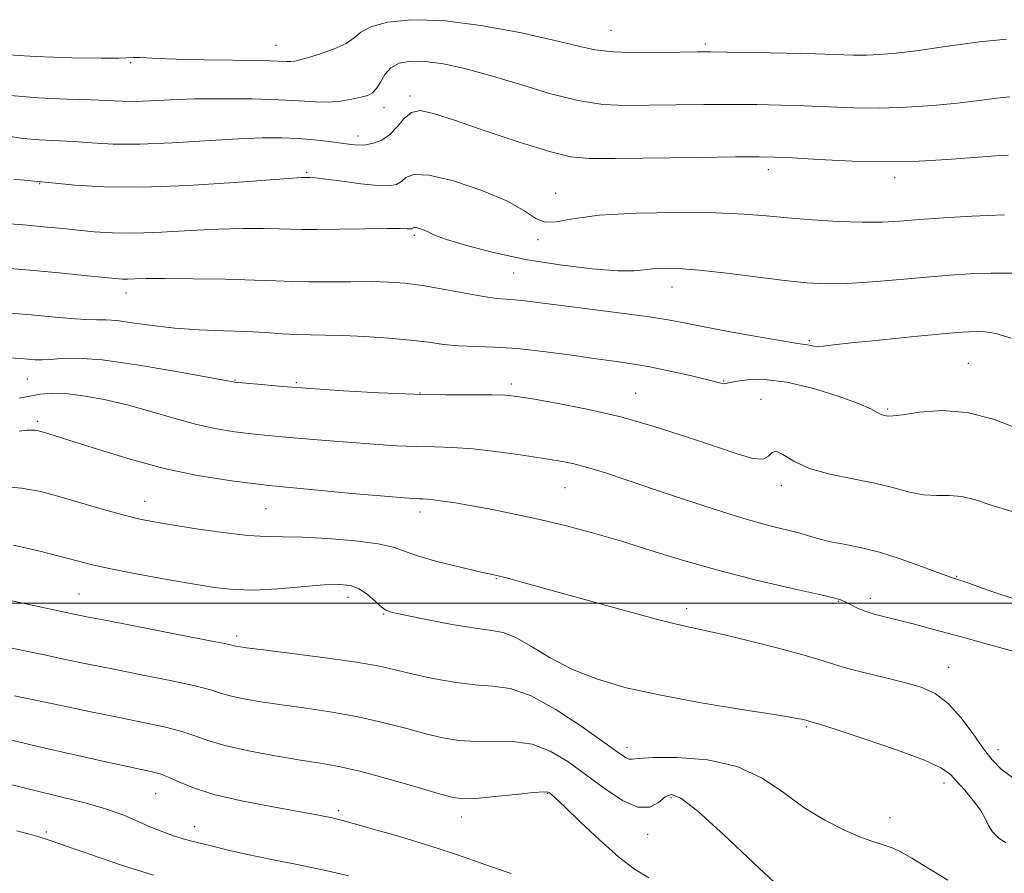
# Model space of a CAD drawing. Extents: x 2077300 to 2080200, y 319800 to 322700.
# Drawn here: x 2078694 to 2078879, y 320449 to 320610 of the extents above; entities that cross this region are included whole.
import ezdxf

# ---------------------------------------------------------------- set-up
doc = ezdxf.new("R2010")
doc.units = 0
doc.header["$MEASUREMENT"] = 0
for name, color, linetype, lineweight in [('32000', 7, 'Continuous', 0), ('DTM SPOT ELEVATION', 2, 'Continuous', 13), ('INDEX CONTOUR', 41, 'Continuous', 13), ('INTERMEDIATE CONTOUR', 44, 'Continuous', 0)]:
    doc.layers.add(name, color=color, linetype=linetype, lineweight=lineweight)

msp = doc.modelspace()

# ---------------------------------------------------------------- linework, layer by layer
at = {"layer": '32000', "flags": 128}
msp.add_lwpolyline([(2077500, 320500), (2080000, 320500)], dxfattribs=at)
at = {"layer": 'DTM SPOT ELEVATION'}
for p in [(2078804.83, 320607.52, 1112.9), (2078741.94, 320604.75, 1112.8), (2078822.53, 320605, 1112.3), (2078714.71, 320601.45, 1111.8), (2078767.12, 320595.19, 1108.3), (2078762.21, 320593.04, 1109.4), (2078757.38, 320587.71, 1108.5), (2078747.7, 320580.89, 1106.2), (2078834.39, 320581.39, 1107.5), (2078858.09, 320579.88, 1107.5), (2078697.63, 320578.74, 1105.9), (2078794.44, 320576.93, 1106.7), (2078767.95, 320569.03, 1103.7), (2078791.15, 320568.26, 1105.8), (2078786.56, 320562.01, 1103.1), (2078713.81, 320558.24, 1101.4), (2078816.29, 320559.35, 1103.3), (2078842.03, 320549.25, 1102.2), (2078871.89, 320544.99, 1100.9), (2078695.28, 320542.07, 1097.1), (2078734.26, 320541.92, 1098.1), (2078745.8, 320541.4, 1098.2), (2078786.11, 320541.16, 1098.4), (2078825.97, 320541.73, 1100.1), (2078768.97, 320539.43, 1098.1), (2078809.46, 320539.37, 1098.8), (2078833.01, 320538.29, 1098.5), (2078856.74, 320536.43, 1100.2), (2078697.23, 320534.1, 1094.3), (2078796.22, 320521.7, 1095.1), (2078836.83, 320522.06, 1097.5), (2078717.35, 320519.13, 1092.7), (2078740.09, 320517.71, 1093.1), (2078768.97, 320517.12, 1093.5), (2078783.3, 320504.59, 1091.9), (2078869.73, 320505.02, 1096.1), (2078704.99, 320501.71, 1088.9), (2078755.51, 320501.08, 1089.4), (2078847.53, 320500.34, 1093.9), (2078853.49, 320500.9, 1094.5), (2078819.05, 320498.96, 1092.5), (2078762.2, 320497.98, 1089.9), (2078734.62, 320493.8, 1088.4), (2078868.22, 320487.97, 1092.8), (2078841.47, 320476.79, 1089.8), (2078807.84, 320472.94, 1088.5), (2078877.46, 320472.48, 1092.6), (2078867.34, 320466.25, 1089.5), (2078719.39, 320464.22, 1081.1), (2078792.93, 320464.26, 1083.9), (2078816.1, 320463.47, 1085.7), (2078753.72, 320461.02, 1082.3), (2078776.76, 320459.81, 1083.4), (2078857.19, 320459.69, 1088.7), (2078726.68, 320458.01, 1080.7), (2078698.89, 320457.03, 1078.3), (2078811.75, 320456.59, 1085.5)]:
    msp.add_point(p, dxfattribs=at)
at = {"layer": 'INDEX CONTOUR'}
for points in [[(2078691.433, 320595.369, 1110), (2078697.306, 320594.849, 1110), (2078702.771, 320594.599, 1110), (2078707.3, 320594.465, 1110), (2078713.069, 320594.223, 1110), (2078715.505, 320594.208, 1110), (2078718.474, 320594.325, 1110), (2078722.173, 320594.507, 1110), (2078726.699, 320594.662, 1110), (2078732.01, 320594.712, 1110), (2078737.512, 320594.655, 1110), (2078742.474, 320594.502, 1110), (2078746.349, 320594.281, 1110), (2078749.338, 320594.093, 1110), (2078751.833, 320594.058, 1110), (2078754.132, 320594.253, 1110), (2078756.199, 320594.6, 1110), (2078757.906, 320594.981, 1110), (2078759.175, 320595.333, 1110), (2078760.108, 320595.804, 1110), (2078760.851, 320596.599, 1110), (2078761.557, 320597.831, 1110), (2078762.392, 320599.252, 1110), (2078763.526, 320600.525, 1110), (2078765.114, 320601.373, 1110), (2078767.235, 320601.762, 1110), (2078769.954, 320601.718, 1110), (2078773.33, 320601.262, 1110), (2078777.398, 320600.389, 1110), (2078782.193, 320599.087, 1110), (2078787.649, 320597.415, 1110), (2078793.318, 320595.701, 1110), (2078798.655, 320594.344, 1110), (2078803.293, 320593.634, 1110), (2078807.576, 320593.425, 1110), (2078812.026, 320593.464, 1110), (2078817.01, 320593.538, 1110), (2078822.281, 320593.594, 1110), (2078827.437, 320593.616, 1110), (2078832.181, 320593.592, 1110), (2078836.644, 320593.51, 1110), (2078841.064, 320593.36, 1110), (2078845.634, 320593.153, 1110), (2078850.382, 320592.973, 1110), (2078855.295, 320592.93, 1110), (2078860.32, 320593.099, 1110), (2078865.255, 320593.442, 1110), (2078869.859, 320593.893, 1110), (2078873.909, 320594.378, 1110), (2078877.243, 320594.801, 1110), (2078879.716, 320595.061, 1110)], [(2078692.041, 320554.443, 1100), (2078696.022, 320554.109, 1100), (2078699.897, 320553.758, 1100), (2078703.426, 320553.45, 1100), (2078706.284, 320553.256, 1100), (2078708.312, 320553.21, 1100), (2078710.018, 320553.19, 1100), (2078712.071, 320553.035, 1100), (2078714.994, 320552.638, 1100), (2078718.708, 320552.114, 1100), (2078722.983, 320551.635, 1100), (2078727.571, 320551.322, 1100), (2078732.154, 320551.132, 1100), (2078736.394, 320550.974, 1100), (2078740.037, 320550.783, 1100), (2078743.153, 320550.587, 1100), (2078745.895, 320550.441, 1100), (2078748.457, 320550.377, 1100), (2078751.195, 320550.34, 1100), (2078754.508, 320550.255, 1100), (2078758.62, 320550.061, 1100), (2078763.064, 320549.765, 1100), (2078767.2, 320549.391, 1100), (2078770.567, 320548.972, 1100), (2078773.435, 320548.579, 1100), (2078776.25, 320548.295, 1100), (2078779.406, 320548.16, 1100), (2078783.055, 320548.047, 1100), (2078787.296, 320547.788, 1100), (2078792.118, 320547.272, 1100), (2078797.081, 320546.605, 1100), (2078801.637, 320545.951, 1100), (2078805.414, 320545.423, 1100), (2078808.748, 320544.931, 1100), (2078812.149, 320544.338, 1100), (2078815.939, 320543.557, 1100), (2078819.68, 320542.712, 1100), (2078822.745, 320541.978, 1100), (2078825.671, 320541.236, 1100), (2078826.11, 320541.16, 1100), (2078826.376, 320541.213, 1100), (2078826.898, 320541.375, 1100), (2078828.117, 320541.628, 1100), (2078830.378, 320541.909, 1100), (2078833.658, 320541.971, 1100), (2078837.838, 320541.516, 1100), (2078842.676, 320540.374, 1100), (2078847.443, 320538.869, 1100), (2078851.287, 320537.449, 1100), (2078853.599, 320536.465, 1100), (2078854.73, 320535.877, 1100), (2078855.273, 320535.549, 1100), (2078855.717, 320535.359, 1100), (2078856.142, 320535.246, 1100), (2078856.524, 320535.165, 1100), (2078856.927, 320535.101, 1100), (2078857.781, 320535.135, 1100), (2078859.601, 320535.378, 1100), (2078862.746, 320535.843, 1100), (2078866.929, 320536.146, 1100), (2078871.706, 320535.804, 1100), (2078876.651, 320534.512, 1100), (2078881.429, 320532.687, 1100)], [(2078692.735, 320510.891, 1090), (2078697.417, 320509.814, 1090), (2078701.53, 320508.751, 1090), (2078704.661, 320507.909, 1090), (2078707.493, 320507.19, 1090), (2078710.979, 320506.424, 1090), (2078715.754, 320505.493, 1090), (2078721.181, 320504.499, 1090), (2078726.304, 320503.599, 1090), (2078730.448, 320502.927, 1090), (2078734.056, 320502.536, 1090), (2078737.855, 320502.46, 1090), (2078742.325, 320502.693, 1090), (2078751, 320503.412, 1090), (2078753.907, 320503.524, 1090), (2078755.937, 320503.305, 1090), (2078757.553, 320502.667, 1090), (2078759.112, 320501.592, 1090), (2078760.555, 320500.355, 1090), (2078761.714, 320499.297, 1090), (2078762.587, 320498.656, 1090), (2078763.815, 320498.232, 1090), (2078766.208, 320497.722, 1090), (2078770.233, 320496.919, 1090), (2078775.021, 320496.007, 1090), (2078779.366, 320495.274, 1090), (2078782.403, 320494.877, 1090), (2078784.625, 320494.472, 1090), (2078786.867, 320493.588, 1090), (2078789.797, 320491.911, 1090), (2078793.43, 320489.746, 1090), (2078797.614, 320487.554, 1090), (2078802.28, 320485.694, 1090), (2078807.685, 320484.121, 1090), (2078814.166, 320482.688, 1090), (2078821.769, 320481.296, 1090), (2078829.358, 320480.04, 1090), (2078835.508, 320479.061, 1090), (2078839.176, 320478.456, 1090), (2078840.868, 320478.145, 1090), (2078841.476, 320478.001, 1090), (2078842.157, 320477.79, 1090), (2078842.599, 320477.667, 1090), (2078843.969, 320477.247, 1090), (2078847.078, 320476.25, 1090), (2078852.32, 320474.525, 1090), (2078858.42, 320472.44, 1090), (2078863.686, 320470.492, 1090), (2078866.88, 320469.034, 1090), (2078868.562, 320467.838, 1090), (2078869.748, 320466.533, 1090), (2078871.218, 320464.854, 1090), (2078872.825, 320462.964, 1090), (2078874.188, 320461.132, 1090), (2078875.055, 320459.569, 1090), (2078875.674, 320458.242, 1090), (2078876.421, 320457.054, 1090), (2078877.563, 320455.951, 1090), (2078878.927, 320455.014, 1090)], [(2078690.39, 320466.391, 1080), (2078696.182, 320464.945, 1080), (2078701.506, 320463.651, 1080), (2078706.189, 320462.471, 1080), (2078710.16, 320461.326, 1080), (2078713.396, 320460.159, 1080), (2078716.086, 320459.012, 1080), (2078718.461, 320457.949, 1080), (2078720.704, 320457.03, 1080), (2078722.76, 320456.28, 1080), (2078724.519, 320455.719, 1080), (2078725.93, 320455.342, 1080), (2078728.551, 320454.731, 1080), (2078730.293, 320454.272, 1080), (2078732.764, 320453.646, 1080), (2078736.336, 320452.838, 1080), (2078741.163, 320451.859, 1080), (2078746.548, 320450.797, 1080), (2078751.577, 320449.763, 1080), (2078755.635, 320448.816, 1080)]]:
    msp.add_polyline3d(points, dxfattribs=at)
at = {"layer": 'INTERMEDIATE CONTOUR'}
for points in [[(2078689.711, 320603.093, 1112), (2078696.764, 320602.607, 1112), (2078703.652, 320602.387, 1112), (2078709.16, 320602.326, 1112), (2078712.418, 320602.333, 1112), (2078713.94, 320602.372, 1112), (2078715.086, 320602.459, 1112), (2078715.677, 320602.47, 1112), (2078716.467, 320602.441, 1112), (2078717.64, 320602.362, 1112), (2078719.696, 320602.253, 1112), (2078723.212, 320602.137, 1112), (2078728.43, 320602.034, 1112), (2078739.254, 320601.855, 1112), (2078742.358, 320601.768, 1112), (2078743.949, 320601.707, 1112), (2078744.766, 320601.695, 1112), (2078745.48, 320601.769, 1112), (2078746.47, 320601.99, 1112), (2078748.04, 320602.432, 1112), (2078750.343, 320603.14, 1112), (2078752.915, 320604.054, 1112), (2078755.137, 320605.086, 1112), (2078756.625, 320606.162, 1112), (2078757.92, 320607.222, 1112), (2078759.795, 320608.217, 1112), (2078762.9, 320609.066, 1112), (2078767.389, 320609.545, 1112), (2078773.289, 320609.398, 1112), (2078780.417, 320608.481, 1112), (2078787.748, 320607.108, 1112), (2078794.043, 320605.706, 1112), (2078798.472, 320604.624, 1112), (2078801.823, 320603.898, 1112), (2078805.294, 320603.487, 1112), (2078809.711, 320603.337, 1112), (2078814.434, 320603.353, 1112), (2078821.136, 320603.484, 1112), (2078823.433, 320603.493, 1112), (2078826.666, 320603.457, 1112), (2078831.716, 320603.378, 1112), (2078837.689, 320603.268, 1112), (2078843.243, 320603.138, 1112), (2078850.331, 320602.91, 1112), (2078852.761, 320602.889, 1112), (2078855.247, 320602.984, 1112), (2078858.329, 320603.262, 1112), (2078862.528, 320603.787, 1112), (2078868.073, 320604.567, 1112), (2078874.005, 320605.37, 1112), (2078879.067, 320605.906, 1112)], [(2078691.422, 320587.711, 1108), (2078694.456, 320587.257, 1108), (2078697.514, 320586.986, 1108), (2078703.93, 320586.648, 1108), (2078707.406, 320586.403, 1108), (2078711.427, 320586.19, 1108), (2078716.388, 320586.161, 1108), (2078722.464, 320586.41, 1108), (2078734.816, 320587.176, 1108), (2078739.432, 320587.362, 1108), (2078743.039, 320587.367, 1108), (2078746.148, 320587.219, 1108), (2078749.147, 320586.958, 1108), (2078751.935, 320586.646, 1108), (2078756.063, 320586.119, 1108), (2078757.471, 320586.014, 1108), (2078758.803, 320586.07, 1108), (2078760.28, 320586.345, 1108), (2078761.841, 320586.94, 1108), (2078763.356, 320587.97, 1108), (2078764.736, 320589.452, 1108), (2078766.054, 320591.003, 1108), (2078767.426, 320592.141, 1108), (2078769.057, 320592.472, 1108), (2078771.516, 320591.958, 1108), (2078775.46, 320590.649, 1108), (2078781.198, 320588.68, 1108), (2078787.622, 320586.531, 1108), (2078793.28, 320584.765, 1108), (2078797.249, 320583.801, 1108), (2078800.765, 320583.48, 1108), (2078805.603, 320583.496, 1108), (2078821.13, 320583.695, 1108), (2078828.208, 320583.775, 1108), (2078832.644, 320583.805, 1108), (2078835.6, 320583.752, 1108), (2078838.885, 320583.583, 1108), (2078843.86, 320583.294, 1108), (2078850.068, 320583.007, 1108), (2078856.594, 320582.871, 1108), (2078862.647, 320582.991, 1108), (2078867.921, 320583.28, 1108), (2078875.456, 320583.853, 1108), (2078877.764, 320584.018, 1108), (2078879.384, 320584.115, 1108)], [(2078692.743, 320579.617, 1106), (2078698.555, 320579.04, 1106), (2078700.56, 320578.83, 1106), (2078704.229, 320578.474, 1106), (2078709.656, 320578.148, 1106), (2078716.84, 320578.08, 1106), (2078725.49, 320578.416, 1106), (2078734.161, 320578.98, 1106), (2078745.112, 320579.811, 1106), (2078746.777, 320579.917, 1106), (2078747.236, 320579.927, 1106), (2078748.35, 320579.906, 1106), (2078749.36, 320579.83, 1106), (2078751.303, 320579.608, 1106), (2078754.363, 320579.206, 1106), (2078757.903, 320578.755, 1106), (2078761.082, 320578.43, 1106), (2078763.262, 320578.376, 1106), (2078764.609, 320578.62, 1106), (2078765.493, 320579.161, 1106), (2078766.342, 320579.916, 1106), (2078767.826, 320580.481, 1106), (2078770.672, 320580.374, 1106), (2078775.267, 320579.268, 1106), (2078780.623, 320577.468, 1106), (2078785.409, 320575.442, 1106), (2078788.643, 320573.608, 1106), (2078790.738, 320572.229, 1106), (2078792.454, 320571.525, 1106), (2078794.54, 320571.606, 1106), (2078797.69, 320572.175, 1106), (2078802.593, 320572.825, 1106), (2078809.558, 320573.227, 1106), (2078817.393, 320573.36, 1106), (2078824.532, 320573.28, 1106), (2078829.847, 320573.04, 1106), (2078833.964, 320572.7, 1106), (2078837.947, 320572.317, 1106), (2078842.572, 320571.951, 1106), (2078847.472, 320571.663, 1106), (2078851.993, 320571.515, 1106), (2078855.7, 320571.55, 1106), (2078859.046, 320571.738, 1106), (2078862.703, 320572.027, 1106), (2078867.211, 320572.363, 1106), (2078872.578, 320572.672, 1106), (2078878.68, 320572.875, 1106)], [(2078680.404, 320572.118, 1104), (2078695.243, 320570.936, 1104), (2078699.026, 320570.608, 1104), (2078702.056, 320570.32, 1104), (2078704.834, 320570.034, 1104), (2078707.816, 320569.738, 1104), (2078711.281, 320569.512, 1104), (2078715.461, 320569.461, 1104), (2078720.463, 320569.645, 1104), (2078725.867, 320569.953, 1104), (2078731.125, 320570.231, 1104), (2078735.765, 320570.358, 1104), (2078739.618, 320570.36, 1104), (2078742.591, 320570.294, 1104), (2078744.754, 320570.215, 1104), (2078746.832, 320570.155, 1104), (2078749.713, 320570.147, 1104), (2078753.941, 320570.202, 1104), (2078758.681, 320570.283, 1104), (2078762.758, 320570.34, 1104), (2078765.283, 320570.337, 1104), (2078766.528, 320570.296, 1104), (2078767.054, 320570.256, 1104), (2078767.339, 320570.249, 1104), (2078767.515, 320570.281, 1104), (2078767.629, 320570.351, 1104), (2078767.74, 320570.45, 1104), (2078767.934, 320570.524, 1104), (2078768.305, 320570.51, 1104), (2078768.906, 320570.364, 1104), (2078769.612, 320570.118, 1104), (2078770.259, 320569.823, 1104), (2078770.819, 320569.497, 1104), (2078771.828, 320569.026, 1104), (2078773.958, 320568.266, 1104), (2078777.698, 320567.133, 1104), (2078782.795, 320565.805, 1104), (2078788.813, 320564.523, 1104), (2078795.243, 320563.492, 1104), (2078801.304, 320562.777, 1104), (2078806.147, 320562.407, 1104), (2078809.209, 320562.381, 1104), (2078811.075, 320562.562, 1104), (2078812.621, 320562.791, 1104), (2078814.62, 320562.917, 1104), (2078817.455, 320562.855, 1104), (2078821.409, 320562.538, 1104), (2078826.565, 320561.941, 1104), (2078837.422, 320560.556, 1104), (2078841.583, 320560.124, 1104), (2078845.214, 320559.949, 1104), (2078849.13, 320560.026, 1104), (2078853.898, 320560.332, 1104), (2078859.106, 320560.767, 1104), (2078864.097, 320561.212, 1104), (2078868.397, 320561.566, 1104), (2078872.27, 320561.808, 1104), (2078876.166, 320561.937, 1104), (2078880.387, 320561.938, 1104)], [(2078689.71, 320562.994, 1102), (2078695.743, 320562.492, 1102), (2078701.28, 320561.992, 1102), (2078705.965, 320561.541, 1102), (2078711.766, 320560.96, 1102), (2078713.145, 320560.849, 1102), (2078714.191, 320560.829, 1102), (2078715.468, 320560.87, 1102), (2078717.577, 320560.926, 1102), (2078721.13, 320560.95, 1102), (2078726.418, 320560.905, 1102), (2078732.458, 320560.801, 1102), (2078737.946, 320560.66, 1102), (2078741.948, 320560.507, 1102), (2078745.025, 320560.374, 1102), (2078748.107, 320560.301, 1102), (2078751.874, 320560.306, 1102), (2078755.998, 320560.346, 1102), (2078759.896, 320560.36, 1102), (2078763.176, 320560.287, 1102), (2078766.19, 320560.062, 1102), (2078769.472, 320559.618, 1102), (2078773.363, 320558.936, 1102), (2078777.398, 320558.18, 1102), (2078780.913, 320557.557, 1102), (2078783.432, 320557.218, 1102), (2078785.243, 320557.071, 1102), (2078786.821, 320556.964, 1102), (2078788.649, 320556.766, 1102), (2078795.074, 320555.929, 1102), (2078806.326, 320554.509, 1102), (2078811.651, 320553.787, 1102), (2078815.584, 320553.164, 1102), (2078818.865, 320552.549, 1102), (2078822.618, 320551.813, 1102), (2078827.573, 320550.884, 1102), (2078832.88, 320549.926, 1102), (2078837.294, 320549.164, 1102), (2078839.904, 320548.757, 1102), (2078841.695, 320548.522, 1102), (2078842.248, 320548.396, 1102), (2078842.911, 320548.258, 1102), (2078843.695, 320548.187, 1102), (2078844.722, 320548.252, 1102), (2078846.57, 320548.472, 1102), (2078849.931, 320548.859, 1102), (2078855.139, 320549.398, 1102), (2078861.099, 320549.982, 1102), (2078866.357, 320550.48, 1102), (2078869.83, 320550.793, 1102), (2078871.922, 320550.948, 1102), (2078873.407, 320551.003, 1102), (2078874.983, 320550.966, 1102), (2078877.045, 320550.631, 1102), (2078879.916, 320549.743, 1102)], [(2078691.889, 320546.046, 1098), (2078694.139, 320545.915, 1098), (2078696.748, 320545.704, 1098), (2078698.097, 320545.654, 1098), (2078699.671, 320545.72, 1098), (2078701.675, 320545.903, 1098), (2078704.674, 320545.976, 1098), (2078709.321, 320545.648, 1098), (2078715.866, 320544.748, 1098), (2078722.954, 320543.566, 1098), (2078728.827, 320542.506, 1098), (2078732.183, 320541.879, 1098), (2078733.55, 320541.607, 1098), (2078733.907, 320541.524, 1098), (2078734.153, 320541.479, 1098), (2078734.824, 320541.408, 1098), (2078736.373, 320541.268, 1098), (2078739.165, 320541.028, 1098), (2078743.206, 320540.7, 1098), (2078748.415, 320540.308, 1098), (2078754.624, 320539.886, 1098), (2078761.317, 320539.499, 1098), (2078767.896, 320539.224, 1098), (2078773.818, 320539.108, 1098), (2078782.525, 320539.089, 1098), (2078785.041, 320539.016, 1098), (2078787.2, 320538.788, 1098), (2078790.108, 320538.325, 1098), (2078794.58, 320537.553, 1098), (2078800.301, 320536.439, 1098), (2078806.671, 320534.953, 1098), (2078813.118, 320533.12, 1098), (2078819.181, 320531.168, 1098), (2078824.425, 320529.377, 1098), (2078828.508, 320527.999, 1098), (2078831.45, 320527.181, 1098), (2078833.365, 320527.044, 1098), (2078834.427, 320527.582, 1098), (2078835.076, 320528.292, 1098), (2078835.823, 320528.544, 1098), (2078837.111, 320527.895, 1098), (2078839.148, 320526.649, 1098), (2078842.079, 320525.296, 1098), (2078845.928, 320524.217, 1098), (2078850.221, 320523.35, 1098), (2078854.362, 320522.528, 1098), (2078857.886, 320521.641, 1098), (2078860.86, 320520.833, 1098), (2078863.484, 320520.31, 1098), (2078865.939, 320520.185, 1098), (2078868.317, 320520.203, 1098), (2078870.693, 320520.017, 1098), (2078873.221, 320519.364, 1098), (2078876.378, 320518.306, 1098), (2078880.723, 320516.988, 1098)], [(2078693.766, 320538.484, 1096), (2078697.754, 320539.213, 1096), (2078699.842, 320539.405, 1096), (2078702.44, 320539.343, 1096), (2078705.774, 320538.946, 1096), (2078709.707, 320538.227, 1096), (2078714.011, 320537.222, 1096), (2078718.458, 320535.993, 1096), (2078722.822, 320534.717, 1096), (2078726.873, 320533.597, 1096), (2078730.519, 320532.779, 1096), (2078734.209, 320532.187, 1096), (2078738.527, 320531.683, 1096), (2078743.846, 320531.165, 1096), (2078749.691, 320530.65, 1096), (2078755.377, 320530.189, 1096), (2078760.356, 320529.823, 1096), (2078764.638, 320529.559, 1096), (2078768.374, 320529.399, 1096), (2078771.752, 320529.322, 1096), (2078775.124, 320529.22, 1096), (2078778.882, 320528.966, 1096), (2078783.25, 320528.477, 1096), (2078787.774, 320527.852, 1096), (2078791.834, 320527.235, 1096), (2078795.01, 320526.719, 1096), (2078797.685, 320526.187, 1096), (2078800.446, 320525.472, 1096), (2078803.791, 320524.439, 1096), (2078807.88, 320523.078, 1096), (2078812.789, 320521.411, 1096), (2078818.465, 320519.503, 1096), (2078824.357, 320517.577, 1096), (2078829.787, 320515.894, 1096), (2078834.218, 320514.653, 1096), (2078840.302, 320513.108, 1096), (2078842.319, 320512.531, 1096), (2078844.095, 320512.008, 1096), (2078846.046, 320511.53, 1096), (2078848.517, 320511.059, 1096), (2078851.572, 320510.452, 1096), (2078855.209, 320509.54, 1096), (2078859.308, 320508.242, 1096), (2078863.296, 320506.824, 1096), (2078868.376, 320504.934, 1096), (2078869.279, 320504.622, 1096), (2078870.051, 320504.397, 1096), (2078870.669, 320504.19, 1096), (2078871.791, 320503.783, 1096), (2078873.662, 320503.091, 1096), (2078876.5, 320502.102, 1096), (2078880.517, 320500.821, 1096)], [(2078693.785, 320532.289, 1094), (2078695.238, 320532.465, 1094), (2078696.151, 320532.503, 1094), (2078696.803, 320532.465, 1094), (2078697.374, 320532.36, 1094), (2078698.027, 320532.182, 1094), (2078698.989, 320531.895, 1094), (2078700.746, 320531.345, 1094), (2078708.635, 320528.813, 1094), (2078714.582, 320527.011, 1094), (2078720.954, 320525.304, 1094), (2078727.217, 320523.972, 1094), (2078733.636, 320522.952, 1094), (2078740.681, 320522.098, 1094), (2078748.526, 320521.302, 1094), (2078756.176, 320520.601, 1094), (2078762.339, 320520.071, 1094), (2078766.088, 320519.76, 1094), (2078767.959, 320519.62, 1094), (2078768.851, 320519.576, 1094), (2078769.549, 320519.556, 1094), (2078770.379, 320519.512, 1094), (2078771.555, 320519.398, 1094), (2078773.269, 320519.17, 1094), (2078775.633, 320518.801, 1094), (2078778.74, 320518.266, 1094), (2078782.62, 320517.55, 1094), (2078787.051, 320516.669, 1094), (2078791.747, 320515.651, 1094), (2078796.496, 320514.507, 1094), (2078801.395, 320513.198, 1094), (2078806.613, 320511.671, 1094), (2078812.292, 320509.902, 1094), (2078818.457, 320507.999, 1094), (2078825.108, 320506.097, 1094), (2078832.082, 320504.33, 1094), (2078838.579, 320502.819, 1094), (2078843.64, 320501.683, 1094), (2078846.613, 320500.983, 1094), (2078848.078, 320500.552, 1094), (2078848.923, 320500.169, 1094), (2078849.883, 320499.661, 1094), (2078851.092, 320499.067, 1094), (2078852.532, 320498.478, 1094), (2078854.21, 320497.954, 1094), (2078856.227, 320497.432, 1094), (2078858.712, 320496.816, 1094), (2078861.793, 320496.021, 1094), (2078865.623, 320495.002, 1094), (2078870.354, 320493.719, 1094), (2078875.952, 320492.185, 1094), (2078881.619, 320490.612, 1094)], [(2078690.03, 320521.936, 1092), (2078694.202, 320521.609, 1092), (2078697.825, 320520.928, 1092), (2078701.493, 320519.949, 1092), (2078709.796, 320517.54, 1092), (2078713.498, 320516.498, 1092), (2078716.386, 320515.775, 1092), (2078719.077, 320515.235, 1092), (2078722.421, 320514.677, 1092), (2078726.968, 320513.967, 1092), (2078732.046, 320513.241, 1092), (2078736.679, 320512.705, 1092), (2078740.217, 320512.493, 1092), (2078743.308, 320512.464, 1092), (2078746.926, 320512.405, 1092), (2078751.692, 320512.151, 1092), (2078756.819, 320511.714, 1092), (2078761.168, 320511.153, 1092), (2078763.981, 320510.51, 1092), (2078768.508, 320508.867, 1092), (2078772.173, 320507.827, 1092), (2078776.335, 320506.794, 1092), (2078779.912, 320505.96, 1092), (2078783.388, 320505.169, 1092), (2078784.413, 320504.921, 1092), (2078785.906, 320504.533, 1092), (2078788.561, 320503.817, 1092), (2078799.709, 320500.728, 1092), (2078807.198, 320498.666, 1092), (2078813.843, 320496.889, 1092), (2078818.471, 320495.745, 1092), (2078825.863, 320494.092, 1092), (2078831.045, 320492.844, 1092), (2078836.702, 320491.409, 1092), (2078841.531, 320490.106, 1092), (2078844.64, 320489.167, 1092), (2078846.76, 320488.465, 1092), (2078849.032, 320487.786, 1092), (2078852.29, 320486.966, 1092), (2078856.147, 320486.047, 1092), (2078859.908, 320485.122, 1092), (2078863.047, 320484.21, 1092), (2078865.685, 320483.019, 1092), (2078868.102, 320481.18, 1092), (2078870.506, 320478.493, 1092), (2078872.786, 320475.432, 1092), (2078874.754, 320472.638, 1092), (2078876.35, 320470.565, 1092), (2078877.995, 320468.911, 1092), (2078880.237, 320467.187, 1092)], [(2078685.95, 320501.802, 1088), (2078703.491, 320498.054, 1088), (2078706.46, 320497.449, 1088), (2078710.551, 320496.647, 1088), (2078723.566, 320494.132, 1088), (2078729.333, 320493.007, 1088), (2078732.615, 320492.345, 1088), (2078733.963, 320492.048, 1088), (2078734.415, 320491.932, 1088), (2078734.963, 320491.825, 1088), (2078736.438, 320491.618, 1088), (2078739.631, 320491.214, 1088), (2078744.944, 320490.557, 1088), (2078751.269, 320489.743, 1088), (2078757.108, 320488.907, 1088), (2078761.371, 320488.145, 1088), (2078764.589, 320487.425, 1088), (2078767.701, 320486.679, 1088), (2078771.401, 320485.876, 1088), (2078775.427, 320485.146, 1088), (2078779.275, 320484.655, 1088), (2078782.626, 320484.435, 1088), (2078785.912, 320483.974, 1088), (2078789.75, 320482.626, 1088), (2078794.491, 320480.005, 1088), (2078799.422, 320476.773, 1088), (2078803.561, 320473.855, 1088), (2078806.18, 320471.971, 1088), (2078807.564, 320471.017, 1088), (2078808.25, 320470.684, 1088), (2078808.819, 320470.69, 1088), (2078810.029, 320470.855, 1088), (2078812.681, 320471.026, 1088), (2078817.251, 320471.021, 1088), (2078822.919, 320470.558, 1088), (2078828.537, 320469.329, 1088), (2078833.232, 320467.161, 1088), (2078837.228, 320464.428, 1088), (2078841.023, 320461.639, 1088), (2078844.96, 320459.227, 1088), (2078848.76, 320457.313, 1088), (2078851.989, 320455.942, 1088), (2078854.352, 320455.103, 1088), (2078856.092, 320454.567, 1088), (2078857.591, 320454.047, 1088), (2078859.22, 320453.284, 1088), (2078861.314, 320452.095, 1088), (2078868.061, 320447.964, 1088)], [(2078691.337, 320491.801, 1086), (2078694.786, 320491.051, 1086), (2078698.506, 320490.259, 1086), (2078702.422, 320489.436, 1086), (2078706.695, 320488.553, 1086), (2078711.549, 320487.576, 1086), (2078717.021, 320486.495, 1086), (2078722.408, 320485.411, 1086), (2078726.823, 320484.453, 1086), (2078729.677, 320483.707, 1086), (2078731.566, 320483.12, 1086), (2078733.388, 320482.593, 1086), (2078735.879, 320482.047, 1086), (2078739.134, 320481.474, 1086), (2078743.089, 320480.878, 1086), (2078747.638, 320480.253, 1086), (2078752.516, 320479.541, 1086), (2078757.411, 320478.673, 1086), (2078762.049, 320477.615, 1086), (2078766.297, 320476.494, 1086), (2078770.059, 320475.472, 1086), (2078773.308, 320474.689, 1086), (2078776.308, 320474.189, 1086), (2078779.397, 320473.992, 1086), (2078782.815, 320474.048, 1086), (2078786.431, 320474.024, 1086), (2078790.018, 320473.519, 1086), (2078793.412, 320472.231, 1086), (2078796.711, 320470.269, 1086), (2078800.075, 320467.842, 1086), (2078803.579, 320465.228, 1086), (2078806.966, 320462.965, 1086), (2078809.891, 320461.661, 1086), (2078812.104, 320461.701, 1086), (2078813.731, 320462.591, 1086), (2078814.986, 320463.616, 1086), (2078816.176, 320464.084, 1086), (2078817.967, 320463.387, 1086), (2078821.105, 320460.938, 1086), (2078825.986, 320456.5, 1086), (2078831.59, 320451.228, 1086), (2078836.54, 320446.625, 1086)], [(2078692.899, 320482.593, 1084), (2078701.353, 320480.817, 1084), (2078706.93, 320479.657, 1084), (2078712.546, 320478.504, 1084), (2078717.354, 320477.529, 1084), (2078721.25, 320476.692, 1084), (2078724.313, 320475.898, 1084), (2078726.738, 320475.072, 1084), (2078729.169, 320474.192, 1084), (2078732.361, 320473.254, 1084), (2078736.794, 320472.27, 1084), (2078741.828, 320471.332, 1084), (2078746.548, 320470.543, 1084), (2078750.333, 320469.949, 1084), (2078753.763, 320469.34, 1084), (2078757.713, 320468.44, 1084), (2078762.727, 320467.086, 1084), (2078768.005, 320465.563, 1084), (2078772.417, 320464.265, 1084), (2078775.214, 320463.502, 1084), (2078777.189, 320463.233, 1084), (2078779.519, 320463.33, 1084), (2078783.005, 320463.662, 1084), (2078786.951, 320464.076, 1084), (2078790.286, 320464.413, 1084), (2078792.212, 320464.553, 1084), (2078793.033, 320464.523, 1084), (2078793.322, 320464.39, 1084), (2078793.635, 320464.133, 1084), (2078794.435, 320463.397, 1084), (2078796.165, 320461.741, 1084), (2078799.078, 320458.931, 1084), (2078802.666, 320455.551, 1084), (2078806.23, 320452.39, 1084), (2078809.256, 320450.052, 1084), (2078811.952, 320448.403, 1084)], [(2078692.176, 320474.335, 1082), (2078695.934, 320473.418, 1082), (2078700.259, 320472.402, 1082), (2078704.77, 320471.369, 1082), (2078708.934, 320470.435, 1082), (2078712.33, 320469.691, 1082), (2078714.994, 320469.123, 1082), (2078718.734, 320468.344, 1082), (2078720.222, 320467.944, 1082), (2078721.803, 320467.344, 1082), (2078723.763, 320466.442, 1082), (2078726.475, 320465.315, 1082), (2078730.333, 320464.089, 1082), (2078735.486, 320462.881, 1082), (2078741.089, 320461.788, 1082), (2078749.632, 320460.252, 1082), (2078752.491, 320459.656, 1082), (2078755.641, 320458.864, 1082), (2078759.799, 320457.711, 1082), (2078764.509, 320456.342, 1082), (2078769.021, 320454.98, 1082), (2078772.786, 320453.792, 1082), (2078776.037, 320452.707, 1082), (2078779.213, 320451.599, 1082), (2078782.625, 320450.392, 1082), (2078786.101, 320449.241, 1082)], [(2078693.357, 320457.245, 1078), (2078697.067, 320456.235, 1078), (2078699.568, 320455.45, 1078), (2078707.322, 320452.717, 1078), (2078713.166, 320450.744, 1078), (2078718.982, 320448.947, 1078)]]:
    msp.add_polyline3d(points, dxfattribs=at)

doc.saveas('drawing.dxf')
